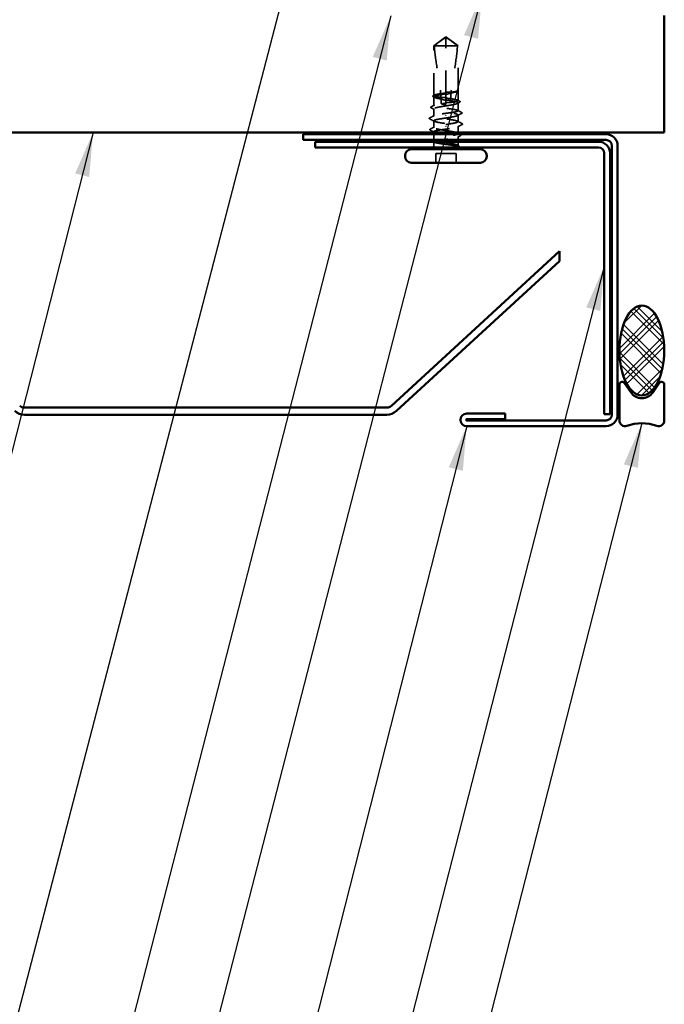
# Model space of a CAD drawing. Units: inches. Extents: x 0.6 to 33.4, y 0.6 to 21.4.
# Drawn here: x 19.5 to 22.4, y 7 to 11.4 of the extents above; entities that cross this region are included whole.
import ezdxf

# ---------------------------------------------------------------- set-up
doc = ezdxf.new("R2010")
doc.units = ezdxf.units.IN
doc.header["$LTSCALE"] = 2
doc.header["$MEASUREMENT"] = 0
doc.linetypes.add('DASHED', pattern=[0.2067, 0.1654, -0.0413])
for name, color, linetype, lineweight in [('Hatch (ANSI)', 7, 'Continuous', 18), ('Hidden (ANSI)', 7, 'DASHED', 35), ('Symbol (ANSI)', 7, 'Continuous', 25), ('Visible (ANSI)', 7, 'Continuous', 50)]:
    doc.layers.add(name, color=color, linetype=linetype, lineweight=lineweight)
doc.styles.add('Note Text (ANSI)', font='tahoma.ttf')
doc.dimstyles.new('Default (ANSI)$7', dxfattribs={"dimscale": 2, "dimtxt": 0.12, "dimasz": 0.098425, "dimexe": 0.125, "dimexo": 0.0625, "dimgap": 0.031496, "dimtad": 0, "dimtih": 1, "dimtoh": 1, "dimrnd": 1e-08, "dimzin": 4, "dimdsep": 46, "dimtxsty": 'Note Text (ANSI)', "dimcen": 0.09, "dimdle": 0.393701, "dimclrd": 256, "dimclre": 256, "dimclrt": 256, "dimadec": 0, "dimazin": 1, "dimtfac": 1, "dimtofl": 0, "dimtmove": 0, "dimatfit": 3, "dimfxl": 1, "dimtolj": 1, "dimtzin": 4, "dimlwd": -1, "dimlwe": -1, "dimarcsym": 0})

msp = doc.modelspace()

# ---------------------------------------------------------------- hatches: boundary and pattern name
at = {"layer": 'Hatch (ANSI)'}
h = msp.add_hatch(dxfattribs=at)
h.set_pattern_fill('CUST29', scale=0.8, angle=90, style=0, pattern_type=2)
h.set_pattern_definition([(135, (0, 0), (-0.07071068, -0.07071068), []), (135, (2e-18, 0.025), (-0.07071068, -0.07071068), []), (135, (3e-18, 0.05), (-0.07071068, -0.07071068), []), (225, (0, 0), (0.07071068, -0.07071068), []), (225, (2e-18, 0.025), (0.07071068, -0.07071068), []), (225, (3e-18, 0.05), (0.07071068, -0.07071068), [])])
edge = h.paths.add_edge_path()
edge.add_ellipse((22.311379, 9.948521), major_axis=(0, -0.2), ratio=0.5, start_angle=0, end_angle=360)

# ---------------------------------------------------------------- linework, layer by layer
at = {"layer": 'Hidden (ANSI)', "ltscale": 0.063448}
for q in [(21.384979, 11.305121), (21.492979, 11.305121)]:
    msp.add_line((21.438979, 11.344321), q, dxfattribs=at)
at = {"layer": 'Hidden (ANSI)', "ltscale": 0.058741}
msp.add_line((21.438979, 11.305121), (21.438979, 11.341418), dxfattribs=at)
at = {"layer": 'Hidden (ANSI)', "ltscale": 0.080681}
msp.add_line((21.438979, 11.305121), (21.384979, 11.305121), dxfattribs=at)
at = {"layer": 'Hidden (ANSI)', "ltscale": 0.21092}
msp.add_line((21.384979, 11.083543), (21.384979, 11.305121), dxfattribs=at)
at = {"layer": 'Hidden (ANSI)', "ltscale": 0.200142}
msp.add_line((21.438979, 11.09486), (21.438979, 11.305121), dxfattribs=at)
at = {"layer": 'Hidden (ANSI)', "ltscale": 0.066312}
msp.add_line((21.490885, 11.305121), (21.438979, 11.305121), dxfattribs=at)
at = {"layer": 'Hidden (ANSI)', "ltscale": 0.014269}
msp.add_line((21.492979, 11.305121), (21.490885, 11.305121), dxfattribs=at)
at = {"layer": 'Hidden (ANSI)', "ltscale": 0.189378}
msp.add_line((21.492979, 11.106163), (21.492979, 11.305121), dxfattribs=at)
at = {"layer": 'Hidden (ANSI)', "ltscale": 0.003215}
msp.add_line((21.438979, 11.09486), (21.438979, 11.091383), dxfattribs=at)
at = {"layer": 'Hidden (ANSI)', "ltscale": 0.039701}
msp.add_line((21.438979, 11.049591), (21.438979, 11.091383), dxfattribs=at)
at = {"layer": 'Hidden (ANSI)', "ltscale": 0.000243073}
msp.add_line((21.490715, 11.102365), (21.490395, 11.102199), dxfattribs=at)
at = {"layer": 'Hidden (ANSI)', "ltscale": 0.041777}
msp.add_line((21.492979, 11.060908), (21.492979, 11.10488), dxfattribs=at)
at = {"layer": 'Hidden (ANSI)', "ltscale": 0.037638}
msp.add_line((21.384979, 11.038273), (21.384979, 11.0779), dxfattribs=at)
at = {"layer": 'Hidden (ANSI)', "ltscale": 0.001109}
msp.add_line((21.438979, 11.049591), (21.438979, 11.048321), dxfattribs=at)
at = {"layer": 'Hidden (ANSI)', "ltscale": 0.005884}
msp.add_line((21.438979, 11.044321), (21.438979, 11.048321), dxfattribs=at)
at = {"layer": 'Hidden (ANSI)', "ltscale": 0.033514}
msp.add_line((21.492979, 11.015639), (21.492979, 11.050935), dxfattribs=at)
at = {"layer": 'Hidden (ANSI)', "ltscale": 0.030421}
msp.add_line((21.384979, 10.991921), (21.384979, 11.023969), dxfattribs=at)
at = {"layer": 'Hidden (ANSI)', "ltscale": 0.028359}
for p, q in [((21.384979, 10.941239), (21.384979, 10.971121)), ((21.492979, 10.967121), (21.492979, 10.997004))]:
    msp.add_line(p, q, dxfattribs=at)
at = {"layer": 'Hidden (ANSI)', "ltscale": 0.001593}
for p, q in [((21.438979, 10.994638), (21.438979, 10.993204)), ((21.438979, 10.943604), (21.438979, 10.945038))]:
    msp.add_line(p, q, dxfattribs=at)
at = {"layer": 'Hidden (ANSI)', "ltscale": 0.002836}
msp.add_line((21.384979, 10.919521), (21.384979, 10.922604), dxfattribs=at)
at = {"layer": 'Hidden (ANSI)', "ltscale": 0.025423}
msp.add_line((21.492979, 10.919521), (21.492979, 10.946321), dxfattribs=at)
at = {"layer": 'Hidden (ANSI)', "ltscale": 0.02296}
msp.add_line((21.384979, 10.887308), (21.384979, 10.911521), dxfattribs=at)
at = {"layer": 'Hidden (ANSI)', "ltscale": 0.014198}
msp.add_line((21.384979, 10.862321), (21.384979, 10.877335), dxfattribs=at)
at = {"layer": 'Hidden (ANSI)', "ltscale": 0.013279}
msp.add_line((21.492979, 10.885921), (21.492979, 10.899969), dxfattribs=at)
at = {"layer": 'Hidden (ANSI)', "ltscale": 0.014757}
msp.add_line((21.492979, 10.862321), (21.492979, 10.877921), dxfattribs=at)
at = {"layer": 'Hidden (ANSI)', "ltscale": 0.039518}
for p, q in [((21.393779, 10.784321), (21.393779, 10.825921)), ((21.484179, 10.784321), (21.484179, 10.825921))]:
    msp.add_line(p, q, dxfattribs=at)
at = {"layer": 'Hidden (ANSI)', "ltscale": 0.085992}
msp.add_line((21.484179, 10.825921), (21.393779, 10.825921), dxfattribs=at)
at = {"layer": 'Hidden (ANSI)', "ltscale": 0.009997}
msp.add_arc((21.366979, 10.862321), 0.018, 326.251011, 0, dxfattribs=at)
at = {"layer": 'Hidden (ANSI)', "ltscale": 0.001843}
msp.add_arc((21.510979, 10.862321), 0.018, 180, 186.494321, dxfattribs=at)
at = {"layer": 'Hidden (ANSI)', "ltscale": 0.003219}
msp.add_arc((21.510979, 10.862321), 0.018, 202.655912, 213.748989, dxfattribs=at)
at = {"layer": 'Hidden (ANSI)', "ltscale": 0.061322}
for points, knots in [([(21.387073, 11.305121), (21.395831, 11.311593), (21.404257, 11.31783), (21.417016, 11.327244), (21.421236, 11.330358), (21.427612, 11.334981), (21.429698, 11.336487), (21.432903, 11.338673), (21.433965, 11.339382), (21.435655, 11.340362), (21.436229, 11.340672), (21.43748, 11.341194), (21.438151, 11.341418), (21.438979, 11.341418)], [1.771349165, 1.771349165, 1.771349165, 1.771349165, 1.893516244, 1.893516244, 1.956633453, 1.956633453, 1.988192057, 1.988192057, 2.003971359, 2.003971359, 2.01186101, 2.01186101, 2.019750661, 2.019750661, 2.019750661, 2.019750661]), ([(21.490885, 11.305121), (21.482126, 11.311594), (21.4737, 11.317831), (21.460941, 11.327245), (21.456721, 11.330359), (21.450346, 11.334982), (21.44826, 11.336487), (21.445055, 11.338674), (21.443993, 11.339382), (21.442303, 11.340362), (21.441729, 11.340672), (21.440478, 11.341194), (21.439807, 11.341418), (21.438979, 11.341418)], [1.771194737, 1.771194737, 1.771194737, 1.771194737, 1.893370814, 1.893370814, 1.956483175, 1.956483175, 1.988039355, 1.988039355, 2.003817445, 2.003817445, 2.01170649, 2.01170649, 2.019595535, 2.019595535, 2.019595535, 2.019595535])]:
    msp.add_open_spline(points, degree=3, knots=knots, dxfattribs=at)
at = {"layer": 'Hidden (ANSI)', "ltscale": 0.22393}
msp.add_open_spline([(21.387073, 11.305121), (21.389698, 11.272284), (21.394541, 11.237974), (21.406756, 11.160298), (21.414957, 11.116868), (21.417684, 11.075146)], degree=3, knots=[3.501645957, 3.501645957, 3.501645957, 3.501645957, 3.813377494, 3.813377494, 4.202869833, 4.202869833, 4.202869833, 4.202869833], dxfattribs=at)
at = {"layer": 'Hidden (ANSI)', "ltscale": 0.201985}
msp.add_open_spline([(21.490885, 11.305121), (21.48826, 11.272284), (21.483418, 11.237974), (21.472437, 11.168148), (21.466059, 11.132653), (21.462298, 11.098077)], degree=3, knots=[3.501645957, 3.501645957, 3.501645957, 3.501645957, 3.813377494, 3.813377494, 4.131996124, 4.131996124, 4.131996124, 4.131996124], dxfattribs=at)
at = {"layer": 'Hidden (ANSI)', "ltscale": 0.14282}
msp.add_open_spline([(21.438979, 11.091383), (21.437274, 11.091112), (21.435567, 11.09084), (21.426776, 11.089437), (21.41989, 11.088316), (21.40732, 11.086052), (21.401758, 11.084931), (21.392722, 11.082668), (21.389337, 11.081547), (21.385224, 11.079283), (21.384536, 11.078162), (21.385976, 11.075899), (21.38809, 11.074778), (21.394863, 11.072514), (21.399454, 11.071393), (21.408973, 11.069446), (21.41339, 11.068637), (21.418102, 11.067824)], degree=3, knots=[0.258193444, 0.258193444, 0.258193444, 0.258193444, 0.27469436, 0.27469436, 0.34336795, 0.34336795, 0.41204154, 0.41204154, 0.48071513, 0.48071513, 0.54938872, 0.54938872, 0.61806231, 0.61806231, 0.6867359, 0.6867359, 0.736206521, 0.736206521, 0.736206521, 0.736206521], dxfattribs=at)
at = {"layer": 'Hidden (ANSI)', "ltscale": 0.141863}
msp.add_open_spline([(21.417684, 11.075146), (21.411307, 11.076072), (21.405515, 11.076989), (21.395633, 11.078862), (21.39168, 11.0798), (21.386311, 11.081693), (21.384946, 11.08263), (21.385014, 11.084523), (21.386445, 11.085461), (21.391939, 11.087354), (21.395949, 11.088291), (21.406033, 11.090185), (21.412009, 11.091122), (21.425055, 11.093002), (21.431985, 11.093927), (21.438979, 11.09486)], degree=3, knots=[1.705756323, 1.705756323, 1.705756323, 1.705756323, 1.772473945, 1.772473945, 1.84064602, 1.84064602, 1.908818095, 1.908818095, 1.97699017, 1.97699017, 2.045162245, 2.045162245, 2.113334319, 2.113334319, 2.18056466, 2.18056466, 2.18056466, 2.18056466], dxfattribs=at)
at = {"layer": 'Hidden (ANSI)', "ltscale": 0.022174}
msp.add_open_spline([(21.438979, 11.097466), (21.439387, 11.097528), (21.439796, 11.097587), (21.441106, 11.097769), (21.442009, 11.097882), (21.445765, 11.098295), (21.448605, 11.098475), (21.455107, 11.098581), (21.458702, 11.098422), (21.462298, 11.098077)], degree=3, knots=[0.0000868575, 0.0000868575, 0.0000868575, 0.0000868575, 0.0040193493, 0.0040193493, 0.0126880325, 0.0126880325, 0.0400105498, 0.0400105498, 0.0746361142, 0.0746361142, 0.0746361142, 0.0746361142], dxfattribs=at)
at = {"layer": 'Hidden (ANSI)', "ltscale": 0.022618}
msp.add_open_spline([(21.461988, 11.095161), (21.45597, 11.093065), (21.44971, 11.091174), (21.442443, 11.08962), (21.441443, 11.08942), (21.440155, 11.089182), (21.43987, 11.08913), (21.439383, 11.089044), (21.439181, 11.089009), (21.438979, 11.088974)], degree=3, knots=[0.0106439864, 0.0106439864, 0.0106439864, 0.0106439864, 0.0707135413, 0.0707135413, 0.0802686153, 0.0802686153, 0.0829843701, 0.0829843701, 0.0849018611, 0.0849018611, 0.0849018611, 0.0849018611], dxfattribs=at)
at = {"layer": 'Hidden (ANSI)', "ltscale": 0.040745}
msp.add_open_spline([(21.461988, 11.095161), (21.460485, 11.080716), (21.459542, 11.066428), (21.459396, 11.052384)], degree=3, dxfattribs=at)
at = {"layer": 'Hidden (ANSI)', "ltscale": 0.05417}
msp.add_open_spline([(21.492768, 11.104106), (21.492139, 11.102974), (21.490114, 11.101854), (21.483503, 11.09959), (21.478983, 11.098469), (21.469986, 11.096609), (21.466114, 11.095886), (21.461988, 11.095161)], degree=3, knots=[0, 0, 0, 0, 0.06867359, 0.06867359, 0.13734718, 0.13734718, 0.181526449, 0.181526449, 0.181526449, 0.181526449], dxfattribs=at)
at = {"layer": 'Hidden (ANSI)', "ltscale": 0.053642}
msp.add_open_spline([(21.462298, 11.098077), (21.467902, 11.098906), (21.473007, 11.09973), (21.481767, 11.101392), (21.48535, 11.102218), (21.490595, 11.103882), (21.492217, 11.104708), (21.492768, 11.10554)], degree=3, knots=[2.258027621, 2.258027621, 2.258027621, 2.258027621, 2.317850544, 2.317850544, 2.37777553, 2.37777553, 2.437700516, 2.437700516, 2.437700516, 2.437700516], dxfattribs=at)
at = {"layer": 'Hidden (ANSI)', "ltscale": 0.021313}
msp.add_open_spline([(21.492727, 11.106799), (21.493182, 11.106254), (21.493424, 11.10554), (21.493157, 11.104401), (21.49289, 11.103992), (21.492085, 11.103168), (21.491477, 11.102762), (21.490715, 11.102365)], degree=3, knots=[0, 0, 0, 0, 0.0275916876, 0.0275916876, 0.0466745912, 0.0466745912, 0.0713047771, 0.0713047771, 0.0713047771, 0.0713047771], dxfattribs=at)
at = {"layer": 'Hidden (ANSI)', "ltscale": 0.033219}
msp.add_open_spline([(21.492768, 11.10554), (21.493258, 11.106279), (21.4928, 11.106805), (21.49221, 11.107235), (21.491983, 11.107343), (21.491771, 11.107401), (21.491679, 11.107425), (21.491592, 11.107411), (21.491571, 11.107404), (21.491552, 11.107385), (21.491548, 11.107378), (21.491544, 11.107367), (21.491543, 11.107364), (21.491542, 11.107357), (21.491542, 11.107355), (21.491542, 11.107349), (21.491542, 11.107346), (21.491542, 11.107341), (21.491542, 11.107338), (21.491543, 11.10733), (21.491544, 11.107325), (21.491547, 11.107312), (21.49155, 11.107302), (21.491564, 11.107266), (21.49158, 11.107238), (21.491671, 11.107094), (21.491825, 11.106927), (21.4925, 11.106176), (21.493388, 11.105222), (21.492768, 11.104106)], degree=3, knots=[0, 0, 0, 0, 0.053244777, 0.053244777, 0.082548328, 0.082548328, 0.088507497, 0.088507497, 0.090334286, 0.090334286, 0.091006282, 0.091006282, 0.09122351, 0.09122351, 0.091361193, 0.091361193, 0.091481917, 0.091481917, 0.091626087, 0.091626087, 0.091877733, 0.091877733, 0.092488207, 0.092488207, 0.094638156, 0.094638156, 0.106239995, 0.106239995, 0.140409948, 0.140409948, 0.140409948, 0.140409948], dxfattribs=at)
at = {"layer": 'Hidden (ANSI)', "ltscale": 0.030139}
for points in [[(21.382734, 11.077736), (21.381757, 11.078241), (21.381034, 11.078754), (21.380187, 11.080095), (21.380194, 11.080996), (21.381058, 11.082341), (21.381803, 11.082863), (21.382818, 11.083381)], [(21.495224, 10.860507), (21.496202, 10.860002), (21.496925, 10.859488), (21.497771, 10.858148), (21.497764, 10.857246), (21.4969, 10.855902), (21.496155, 10.855379), (21.495141, 10.854861)]]:
    msp.add_open_spline(points, degree=3, knots=[0, 0, 0, 0, 0.033689733, 0.033689733, 0.06638175, 0.06638175, 0.100652677, 0.100652677, 0.100652677, 0.100652677], dxfattribs=at)
at = {"layer": 'Hidden (ANSI)', "ltscale": 0.005081}
for points in [[(21.387563, 11.075234), (21.385955, 11.07607), (21.384345, 11.076904), (21.382734, 11.077736)], [(21.490395, 10.863009), (21.492003, 10.862172), (21.493613, 10.861338), (21.495224, 10.860507)]]:
    msp.add_open_spline(points, degree=3, dxfattribs=at)
at = {"layer": 'Hidden (ANSI)', "ltscale": 0.004202}
msp.add_open_spline([(21.382818, 11.083381), (21.384159, 11.084066), (21.385499, 11.084752), (21.386839, 11.085439)], degree=3, dxfattribs=at)
at = {"layer": 'Hidden (ANSI)', "ltscale": 0.490672}
msp.add_open_spline([(21.438979, 11.064417), (21.440915, 11.06411), (21.442853, 11.063801), (21.451864, 11.062361), (21.458723, 11.06124), (21.471206, 11.058976), (21.476709, 11.057855), (21.485602, 11.055592), (21.488905, 11.054471), (21.492843, 11.052207), (21.493439, 11.051087), (21.491817, 11.048823), (21.489614, 11.047702), (21.482681, 11.045438), (21.478019, 11.044318), (21.466839, 11.042054), (21.460431, 11.040933), (21.446721, 11.03867), (21.439552, 11.037549), (21.425414, 11.035285), (21.418584, 11.034164), (21.40619, 11.031901), (21.400747, 11.03078), (21.391998, 11.028516), (21.388777, 11.027395), (21.385016, 11.025132), (21.384512, 11.024011), (21.386316, 11.021747), (21.388606, 11.020626), (21.395699, 11.018363), (21.400432, 11.017242), (21.411724, 11.014978), (21.418173, 11.013857), (21.431932, 11.011594), (21.439107, 11.010473), (21.453222, 11.008209), (21.460022, 11.007088), (21.472325, 11.004825), (21.477707, 11.003704), (21.486311, 11.00144), (21.489449, 11.000319), (21.493033, 10.998056), (21.493445, 10.996935), (21.491459, 10.994671), (21.489081, 10.993551), (21.481831, 10.991287), (21.477029, 10.990166), (21.466688, 10.988113), (21.461522, 10.987199), (21.450528, 10.985357), (21.444772, 10.984442), (21.438979, 10.983521)], degree=3, knots=[0.80534074, 0.80534074, 0.80534074, 0.80534074, 0.82408308, 0.82408308, 0.89275667, 0.89275667, 0.96143026, 0.96143026, 1.03010385, 1.03010385, 1.09877744, 1.09877744, 1.16745103, 1.16745103, 1.23612462, 1.23612462, 1.30479821, 1.30479821, 1.3734718, 1.3734718, 1.44214539, 1.44214539, 1.51081898, 1.51081898, 1.57949257, 1.57949257, 1.64816616, 1.64816616, 1.71683975, 1.71683975, 1.78551334, 1.78551334, 1.85418693, 1.85418693, 1.92286052, 1.92286052, 1.99153411, 1.99153411, 2.0602077, 2.0602077, 2.12888129, 2.12888129, 2.19755488, 2.19755488, 2.26622847, 2.26622847, 2.33490206, 2.33490206, 2.39077358, 2.39077358, 2.4466451, 2.4466451, 2.4466451, 2.4466451], dxfattribs=at)
at = {"layer": 'Hidden (ANSI)', "ltscale": 0.325888}
msp.add_open_spline([(21.438979, 11.004321), (21.446074, 11.005268), (21.453099, 11.006205), (21.466206, 11.008098), (21.472161, 11.009036), (21.482191, 11.010929), (21.486168, 11.011866), (21.491591, 11.013759), (21.492984, 11.014697), (21.492974, 11.01659), (21.491572, 11.017527), (21.486131, 11.019421), (21.482146, 11.020358), (21.472102, 11.022251), (21.466142, 11.023189), (21.453027, 11.025082), (21.446, 11.026019), (21.431811, 11.027912), (21.424788, 11.02885), (21.411688, 11.030743), (21.405738, 11.03168), (21.395723, 11.033573), (21.391754, 11.034511), (21.386349, 11.036404), (21.384965, 11.037341), (21.384994, 11.039234), (21.386406, 11.040172), (21.391865, 11.042065), (21.395858, 11.043003), (21.405915, 11.044896), (21.41188, 11.045833), (21.424958, 11.04772), (21.431935, 11.048651), (21.438979, 11.049591)], degree=3, knots=[0, 0, 0, 0, 0.06817207, 0.06817207, 0.13634415, 0.13634415, 0.20451622, 0.20451622, 0.2726883, 0.2726883, 0.34086037, 0.34086037, 0.40903245, 0.40903245, 0.47720452, 0.47720452, 0.5453766, 0.5453766, 0.61354867, 0.61354867, 0.68172075, 0.68172075, 0.74989282, 0.74989282, 0.8180649, 0.8180649, 0.88623697, 0.88623697, 0.95440905, 0.95440905, 1.02258112, 1.02258112, 1.09028236, 1.09028236, 1.09028236, 1.09028236], dxfattribs=at)
at = {"layer": 'Hidden (ANSI)', "ltscale": 0.020235}
msp.add_open_spline([(21.438979, 11.074382), (21.438451, 11.074459), (21.437922, 11.074533), (21.436263, 11.07475), (21.435132, 11.074879), (21.431426, 11.075233), (21.428863, 11.075374), (21.423393, 11.075449), (21.420531, 11.075356), (21.417684, 11.075146)], degree=3, knots=[0.0000867972, 0.0000867972, 0.0000867972, 0.0000867972, 0.0051731147, 0.0051731147, 0.0160272506, 0.0160272506, 0.0406277883, 0.0406277883, 0.0681358535, 0.0681358535, 0.0681358535, 0.0681358535], dxfattribs=at)
at = {"layer": 'Hidden (ANSI)', "ltscale": 0.020467}
msp.add_open_spline([(21.418102, 11.067824), (21.423504, 11.066013), (21.428586, 11.064557), (21.434764, 11.063184), (21.436, 11.06293), (21.43782, 11.062588), (21.438399, 11.062484), (21.438979, 11.062385)], degree=3, knots=[0.0431744556, 0.0431744556, 0.0431744556, 0.0431744556, 0.1039703573, 0.1039703573, 0.119122684, 0.119122684, 0.1261871244, 0.1261871244, 0.1261871244, 0.1261871244], dxfattribs=at)
at = {"layer": 'Hidden (ANSI)', "ltscale": 0.018483}
msp.add_open_spline([(21.418102, 11.067824), (21.418421, 11.061275), (21.418583, 11.054771), (21.418583, 11.048321)], degree=3, dxfattribs=at)
at = {"layer": 'Hidden (ANSI)', "ltscale": 0.021172}
msp.add_open_spline([(21.418583, 11.048321), (21.418583, 11.048102), (21.418627, 11.047893), (21.418781, 11.047498), (21.418892, 11.047313), (21.419291, 11.046798), (21.41965, 11.046511), (21.422578, 11.04465), (21.425726, 11.044577), (21.432321, 11.044283), (21.435777, 11.044321), (21.438979, 11.044321)], degree=3, knots=[-0.0693339876, -0.0693339876, -0.0693339876, -0.0693339876, -0.0672504929, -0.0672504929, -0.0651669983, -0.0651669983, -0.061000009, -0.061000009, -0.0305000045, -0.0305000045, 0, 0, 0, 0], dxfattribs=at)
at = {"layer": 'Hidden (ANSI)', "ltscale": 0.142777}
msp.add_open_spline([(21.459396, 11.052384), (21.459527, 11.052403), (21.459658, 11.052422), (21.466335, 11.053387), (21.472279, 11.054325), (21.482281, 11.056218), (21.486242, 11.057155), (21.491629, 11.059048), (21.493003, 11.059986), (21.492955, 11.061879), (21.491533, 11.062816), (21.486056, 11.064709), (21.482055, 11.065647), (21.471985, 11.06754), (21.466014, 11.068478), (21.452952, 11.070361), (21.445999, 11.071289), (21.438979, 11.072225)], degree=3, knots=[1.1575669, 1.1575669, 1.1575669, 1.1575669, 1.158925272, 1.158925272, 1.227097347, 1.227097347, 1.295269422, 1.295269422, 1.363441496, 1.363441496, 1.431613571, 1.431613571, 1.499785646, 1.499785646, 1.567957721, 1.567957721, 1.635423518, 1.635423518, 1.635423518, 1.635423518], dxfattribs=at)
at = {"layer": 'Hidden (ANSI)', "ltscale": 0.019395}
msp.add_open_spline([(21.438979, 11.051574), (21.439664, 11.051673), (21.440349, 11.051765), (21.44256, 11.052038), (21.444085, 11.052192), (21.449497, 11.052606), (21.45334, 11.052666), (21.45795, 11.052469), (21.458674, 11.05243), (21.459396, 11.052384)], degree=3, knots=[0.0000867626, 0.0000867626, 0.0000867626, 0.0000867626, 0.0066726348, 0.0066726348, 0.0213074603, 0.0213074603, 0.0583651827, 0.0583651827, 0.0652784694, 0.0652784694, 0.0652784694, 0.0652784694], dxfattribs=at)
at = {"layer": 'Hidden (ANSI)', "ltscale": 0.009896}
msp.add_open_spline([(21.499718, 11.053085), (21.496607, 11.051487), (21.493498, 11.049882), (21.490395, 11.048269)], degree=3, dxfattribs=at)
at = {"layer": 'Hidden (ANSI)', "ltscale": 0.009022}
msp.add_open_spline([(21.49112, 11.062804), (21.49396, 11.061347), (21.496804, 11.059896), (21.49965, 11.058449)], degree=3, dxfattribs=at)
at = {"layer": 'Hidden (ANSI)', "ltscale": 0.030174}
msp.add_open_spline([(21.49965, 11.058449), (21.500644, 11.057944), (21.50137, 11.057435), (21.502526, 11.055464), (21.501487, 11.053993), (21.499718, 11.053085)], degree=3, knots=[0, 0, 0, 0, 0.035773864, 0.035773864, 0.100503775, 0.100503775, 0.100503775, 0.100503775], dxfattribs=at)
at = {"layer": 'Hidden (ANSI)', "ltscale": 0.030213}
for points, knots in [([(21.373759, 11.028416), (21.372752, 11.028931), (21.372018, 11.029453), (21.371139, 11.031482), (21.3722, 11.032715), (21.373815, 11.033534)], [0, 0, 0, 0, 0.03902852, 0.03902852, 0.10070919, 0.10070919, 0.10070919, 0.10070919]), ([(21.5042, 10.909827), (21.505207, 10.909312), (21.50594, 10.908789), (21.50682, 10.906761), (21.505759, 10.905528), (21.504143, 10.904709)], [0, 0, 0, 0, 0.03902852, 0.03902852, 0.100709189, 0.100709189, 0.100709189, 0.100709189])]:
    msp.add_open_spline(points, degree=3, knots=knots, dxfattribs=at)
at = {"layer": 'Hidden (ANSI)', "ltscale": 0.014692}
msp.add_open_spline([(21.387563, 11.021303), (21.382971, 11.023691), (21.378368, 11.026059), (21.373759, 11.028416)], degree=3, dxfattribs=at)
at = {"layer": 'Hidden (ANSI)', "ltscale": 0.013821}
for points in [[(21.373815, 11.033534), (21.378161, 11.035736), (21.382504, 11.037946), (21.386839, 11.04017)], [(21.504143, 10.904709), (21.499797, 10.902506), (21.495455, 10.900296), (21.49112, 10.898073)]]:
    msp.add_open_spline(points, degree=3, dxfattribs=at)
at = {"layer": 'Hidden (ANSI)', "ltscale": 0.325545}
for points, knots in [([(21.438979, 10.954721), (21.461005, 10.957941), (21.482265, 10.961161), (21.489758, 10.964381), (21.497252, 10.967601), (21.490456, 10.970821), (21.473528, 10.974041), (21.4566, 10.977261), (21.430717, 10.980481), (21.411707, 10.983701), (21.392696, 10.986921), (21.381881, 10.990141), (21.385874, 10.99336), (21.389868, 10.99658), (21.408392, 10.9998), (21.43012, 11.00302), (21.433046, 11.003454), (21.436013, 11.003888), (21.438979, 11.004321)], [0, 0, 0, 0, 1.22367682, 1.22367682, 1.22367682, 2.44735363, 2.44735363, 2.44735363, 3.67103045, 3.67103045, 3.67103045, 4.89470726, 4.89470726, 4.89470726, 6.11838408, 6.11838408, 6.11838408, 6.28318531, 6.28318531, 6.28318531, 6.28318531]), ([(21.438979, 10.983521), (21.416953, 10.980301), (21.395693, 10.977081), (21.3882, 10.973861), (21.380707, 10.970641), (21.387502, 10.967422), (21.40443, 10.964202), (21.421358, 10.960982), (21.447241, 10.957762), (21.466252, 10.954542), (21.485262, 10.951322), (21.496078, 10.948102), (21.492084, 10.944882), (21.488091, 10.941662), (21.469566, 10.938442), (21.447838, 10.935222), (21.444912, 10.934789), (21.441946, 10.934355), (21.438979, 10.933921)], [-6.28318531, -6.28318531, -6.28318531, -6.28318531, -5.05950849, -5.05950849, -5.05950849, -3.83583168, -3.83583168, -3.83583168, -2.61215486, -2.61215486, -2.61215486, -1.38847804, -1.38847804, -1.38847804, -0.16480123, -0.16480123, -0.16480123, 0, 0, 0, 0])]:
    msp.add_open_spline(points, degree=3, knots=knots, dxfattribs=at)
at = {"layer": 'Hidden (ANSI)', "ltscale": 0.019472}
for points in [[(21.50867, 11.003732), (21.502567, 11.000622), (21.496471, 10.997498), (21.490395, 10.994338)], [(21.369288, 10.934511), (21.375392, 10.93762), (21.381488, 10.940745), (21.387563, 10.943905)]]:
    msp.add_open_spline(points, degree=3, dxfattribs=at)
at = {"layer": 'Hidden (ANSI)', "ltscale": 0.018603}
for points in [[(21.49112, 11.017535), (21.496944, 11.014548), (21.502781, 11.011585), (21.508623, 11.008632)], [(21.386839, 10.920708), (21.381015, 10.923694), (21.375178, 10.926658), (21.369336, 10.929611)]]:
    msp.add_open_spline(points, degree=3, dxfattribs=at)
at = {"layer": 'Hidden (ANSI)', "ltscale": 0.030241}
for points in [[(21.508623, 11.008632), (21.509644, 11.008116), (21.510387, 11.007595), (21.511139, 11.005589), (21.510128, 11.004474), (21.50867, 11.003732)], [(21.369336, 10.929611), (21.368314, 10.930127), (21.367572, 10.930648), (21.36682, 10.932654), (21.367831, 10.933768), (21.369288, 10.934511)]]:
    msp.add_open_spline(points, degree=3, knots=[0, 0, 0, 0, 0.041239458, 0.041239458, 0.100850362, 0.100850362, 0.100850362, 0.100850362], dxfattribs=at)
at = {"layer": 'Hidden (ANSI)', "ltscale": 0.030268}
for points in [[(21.367093, 10.979119), (21.366065, 10.979641), (21.36531, 10.980174), (21.364699, 10.982209), (21.3657, 10.983217), (21.367093, 10.983923)], [(21.510865, 10.959123), (21.511894, 10.958602), (21.512648, 10.958069), (21.513259, 10.956033), (21.512258, 10.955025), (21.510865, 10.954319)]]:
    msp.add_open_spline(points, degree=3, knots=[0, 0, 0, 0, 0.042878708, 0.042878708, 0.100963035, 0.100963035, 0.100963035, 0.100963035], dxfattribs=at)
at = {"layer": 'Hidden (ANSI)', "ltscale": 0.021392}
for points in [[(21.367093, 10.983923), (21.373803, 10.987323), (21.380506, 10.990737), (21.387189, 10.994187)], [(21.387189, 10.968855), (21.380506, 10.972305), (21.373803, 10.97572), (21.367093, 10.979119)], [(21.490769, 10.969387), (21.497452, 10.965937), (21.504155, 10.962523), (21.510865, 10.959123)], [(21.510865, 10.954319), (21.504155, 10.95092), (21.497452, 10.947505), (21.490769, 10.944055)]]:
    msp.add_open_spline(points, degree=3, dxfattribs=at)
at = {"layer": 'Hidden (ANSI)', "ltscale": 0.245286}
msp.add_open_spline([(21.492979, 10.914273), (21.492979, 10.915006), (21.492389, 10.915737), (21.489411, 10.917605), (21.486262, 10.918725), (21.477637, 10.920989), (21.472246, 10.92211), (21.45993, 10.924373), (21.453125, 10.925494), (21.439007, 10.927758), (21.431833, 10.928879), (21.418081, 10.931142), (21.411638, 10.932263), (21.400361, 10.934527), (21.395638, 10.935648), (21.388569, 10.937911), (21.386291, 10.939032), (21.384513, 10.941296), (21.38503, 10.942417), (21.388816, 10.94468), (21.392048, 10.945801), (21.400818, 10.948065), (21.40627, 10.949186), (21.416502, 10.951052), (21.420805, 10.951784), (21.429751, 10.953254), (21.434355, 10.953986), (21.438979, 10.954721)], degree=3, knots=[1.054132497, 1.054132497, 1.054132497, 1.054132497, 1.098777441, 1.098777441, 1.167451031, 1.167451031, 1.236124621, 1.236124621, 1.304798211, 1.304798211, 1.373471801, 1.373471801, 1.442145391, 1.442145391, 1.510818981, 1.510818981, 1.579492571, 1.579492571, 1.648166161, 1.648166161, 1.716839751, 1.716839751, 1.785513341, 1.785513341, 1.830108883, 1.830108883, 1.874704425, 1.874704425, 1.874704425, 1.874704425], dxfattribs=at)
at = {"layer": 'Hidden (ANSI)', "ltscale": 0.345552}
msp.add_open_spline([(21.438979, 10.933921), (21.431885, 10.932975), (21.42486, 10.932037), (21.411752, 10.930144), (21.405797, 10.929207), (21.395768, 10.927314), (21.391791, 10.926376), (21.386368, 10.924483), (21.384974, 10.923546), (21.384984, 10.921652), (21.386387, 10.920715), (21.391828, 10.918822), (21.395813, 10.917884), (21.405856, 10.915991), (21.411816, 10.915054), (21.424931, 10.913161), (21.431958, 10.912223), (21.446147, 10.91033), (21.45317, 10.909393), (21.466271, 10.9075), (21.47222, 10.906562), (21.482236, 10.904669), (21.486205, 10.903732), (21.49161, 10.901839), (21.492994, 10.900901), (21.492965, 10.899008), (21.491552, 10.898071), (21.486094, 10.896177), (21.4821, 10.89524), (21.472044, 10.893347), (21.466078, 10.892409), (21.452956, 10.890516), (21.445927, 10.889579), (21.432037, 10.887726), (21.425308, 10.886827), (21.418999, 10.885921)], degree=3, knots=[0, 0, 0, 0, 0.06817207, 0.06817207, 0.13634415, 0.13634415, 0.20451622, 0.20451622, 0.2726883, 0.2726883, 0.34086037, 0.34086037, 0.40903245, 0.40903245, 0.47720452, 0.47720452, 0.5453766, 0.5453766, 0.61354867, 0.61354867, 0.68172075, 0.68172075, 0.74989282, 0.74989282, 0.8180649, 0.8180649, 0.88623697, 0.88623697, 0.95440905, 0.95440905, 1.02258112, 1.02258112, 1.0907532, 1.0907532, 1.15605552, 1.15605552, 1.15605552, 1.15605552], dxfattribs=at)
at = {"layer": 'Hidden (ANSI)', "ltscale": 0.002673}
msp.add_open_spline([(21.490395, 10.916939), (21.491256, 10.916492), (21.492117, 10.916045), (21.492979, 10.915598)], degree=3, dxfattribs=at)
at = {"layer": 'Hidden (ANSI)', "ltscale": 0.008305}
msp.add_open_spline([(21.379725, 10.885921), (21.382341, 10.887267), (21.384954, 10.888617), (21.387563, 10.889974)], degree=3, dxfattribs=at)
at = {"layer": 'Hidden (ANSI)', "ltscale": 0.005094}
msp.add_open_spline([(21.386839, 10.875438), (21.385221, 10.876268), (21.383603, 10.877095), (21.381984, 10.877921)], degree=3, dxfattribs=at)
at = {"layer": 'Hidden (ANSI)', "ltscale": 0.298382}
msp.add_open_spline([(21.491551, 10.862321), (21.489924, 10.863453), (21.486942, 10.864574), (21.478611, 10.866837), (21.473345, 10.867958), (21.461216, 10.870222), (21.454473, 10.871343), (21.440409, 10.873606), (21.433224, 10.874727), (21.419381, 10.876991), (21.412858, 10.878112), (21.401362, 10.880375), (21.396501, 10.881496), (21.389116, 10.88376), (21.386664, 10.884881), (21.384522, 10.887144), (21.384855, 10.888265), (21.388287, 10.890529), (21.391353, 10.89165), (21.399831, 10.893913), (21.40516, 10.895034), (21.417384, 10.897298), (21.424158, 10.898419), (21.43825, 10.900682), (21.44543, 10.901803), (21.459229, 10.904067), (21.465713, 10.905188), (21.4771, 10.907451), (21.481892, 10.908572), (21.487447, 10.910312), (21.489028, 10.910916), (21.490227, 10.911521)], degree=3, knots=[0, 0, 0, 0, 0.06867359, 0.06867359, 0.13734718, 0.13734718, 0.20602077, 0.20602077, 0.27469436, 0.27469436, 0.34336795, 0.34336795, 0.41204154, 0.41204154, 0.48071513, 0.48071513, 0.54938872, 0.54938872, 0.61806231, 0.61806231, 0.6867359, 0.6867359, 0.75540949, 0.75540949, 0.82408308, 0.82408308, 0.892756671, 0.892756671, 0.961430261, 0.961430261, 0.998311436, 0.998311436, 0.998311436, 0.998311436], dxfattribs=at)
at = {"layer": 'Hidden (ANSI)', "ltscale": 0.112237}
msp.add_open_spline([(21.385158, 10.877921), (21.385034, 10.877718), (21.384974, 10.877514), (21.385004, 10.876364), (21.386426, 10.875426), (21.391902, 10.873533), (21.395903, 10.872595), (21.405974, 10.870702), (21.411945, 10.869765), (21.425075, 10.867872), (21.432105, 10.866934), (21.443786, 10.865376), (21.448351, 10.864766), (21.457219, 10.863543), (21.461486, 10.862933), (21.465482, 10.862321)], degree=3, knots=[1.348742896, 1.348742896, 1.348742896, 1.348742896, 1.363441496, 1.363441496, 1.431613571, 1.431613571, 1.499785646, 1.499785646, 1.567957721, 1.567957721, 1.636129796, 1.636129796, 1.680201881, 1.680201881, 1.724273966, 1.724273966, 1.724273966, 1.724273966], dxfattribs=at)
at = {"layer": 'Hidden (ANSI)', "ltscale": 0.003441}
msp.add_open_spline([(21.500891, 10.911521), (21.501993, 10.910956), (21.503096, 10.910391), (21.5042, 10.909827)], degree=3, dxfattribs=at)
at = {"layer": 'Hidden (ANSI)', "ltscale": 0.084197}
msp.add_open_spline([(21.465482, 10.862321), (21.47214, 10.861302), (21.477975, 10.860335), (21.486693, 10.858579), (21.489788, 10.857797), (21.493844, 10.856257), (21.494707, 10.855512), (21.494073, 10.85424), (21.493094, 10.85371), (21.490489, 10.852898), (21.489316, 10.852607), (21.487937, 10.852321)], degree=3, knots=[0, 0, 0, 0, 0.073437983, 0.073437983, 0.137291237, 0.137291237, 0.202952553, 0.202952553, 0.252945191, 0.252945191, 0.281820134, 0.281820134, 0.281820134, 0.281820134], dxfattribs=at)
at = {"layer": 'Hidden (ANSI)', "ltscale": 0.052641}
msp.add_open_spline([(21.480338, 10.852321), (21.483949, 10.853718), (21.488449, 10.85546), (21.492458, 10.858317), (21.493166, 10.859277), (21.493052, 10.860935), (21.492536, 10.861636), (21.491551, 10.862321)], degree=3, knots=[0.002890237, 0.002890237, 0.002890237, 0.002890237, 0.062011797, 0.062011797, 0.094442965, 0.094442965, 0.119648935, 0.119648935, 0.119648935, 0.119648935], dxfattribs=at)
at = {"layer": 'Hidden (ANSI)', "ltscale": 0.0019}
msp.add_open_spline([(21.495141, 10.854861), (21.494517, 10.854543), (21.493894, 10.854224), (21.493271, 10.853905)], degree=3, dxfattribs=at)
at = {"layer": 'Visible (ANSI)', "color": 96, "true_color": 0x008000}
for p, q in [((22.411379, 11.440264), (22.411379, 10.956284)), ((22.411379, 10.919521), (10.666925, 10.919521)), ((22.411379, 10.919521), (22.411379, 10.956284))]:
    msp.add_line(p, q, dxfattribs=at)
at = {"layer": 'Visible (ANSI)'}
for p, q in [((21.384979, 10.911521), (21.384979, 10.919521)), ((21.492979, 10.914273), (21.492979, 10.919521)), ((21.492979, 10.877921), (21.492979, 10.885921)), ((21.592979, 10.844321), (21.284979, 10.844321)), ((21.256979, 10.812321), (21.256979, 10.816321)), ((21.592979, 10.784321), (21.284979, 10.784321)), ((21.620979, 10.812321), (21.620979, 10.816321))]:
    msp.add_line(p, q, dxfattribs=at)
at = {"layer": 'Visible (ANSI)', "color": 1, "true_color": 0xff0000}
for p, q in [((22.152179, 10.911521), (20.803379, 10.911521)), ((20.803379, 10.885921), (20.803379, 10.911521)), ((20.803379, 10.885921), (22.152179, 10.885921)), ((22.118579, 10.877921), (20.856979, 10.877921)), ((20.856979, 10.877921), (20.856979, 10.852321)), ((20.856979, 10.852321), (22.118579, 10.852321)), ((22.177779, 10.860321), (22.177779, 9.662721)), ((22.203379, 9.662721), (22.203379, 10.860321)), ((22.144179, 10.826721), (22.144179, 9.665121)), ((22.169779, 9.665121), (22.169779, 10.826721)), ((21.703379, 9.667841), (21.531539, 9.667841)), ((21.703379, 9.642241), (21.703379, 9.667841)), ((22.169779, 9.665121), (22.144179, 9.665121)), ((21.531539, 9.642241), (21.703379, 9.642241)), ((22.152179, 9.637121), (21.531539, 9.637121)), ((21.531539, 9.611521), (22.152179, 9.611521))]:
    msp.add_line(p, q, dxfattribs=at)
at = {"layer": 'Visible (ANSI)', "color": 5, "true_color": 0x0000ff}
for p, q in [((21.197124, 9.702771), (21.944179, 10.390062)), ((21.944179, 10.34658), (21.944179, 10.390062)), ((21.21879, 9.679222), (21.944179, 10.34658)), ((19.5629, 9.694321), (21.175458, 9.694321)), ((19.5629, 9.662321), (21.175458, 9.662321))]:
    msp.add_line(p, q, dxfattribs=at)
at = {"layer": 'Visible (ANSI)', "color": 56, "true_color": 0x808000}
for p, q in [((22.211379, 9.796521), (22.211379, 9.636521)), ((22.261665, 9.762928), (22.234236, 9.80352)), ((22.388522, 9.80352), (22.361093, 9.762928)), ((22.411379, 9.636521), (22.411379, 9.796521))]:
    msp.add_line(p, q, dxfattribs=at)
at = {"layer": 'Visible (ANSI)', "color": 1, "true_color": 0xff0000}
for centre, radius, start, end in [((22.118579, 10.826721), 0.0512, 0, 90), ((22.152179, 10.860321), 0.0512, 0, 90), ((22.152179, 10.860321), 0.0256, 0, 90), ((22.118579, 10.826721), 0.0256, 0, 90), ((21.531539, 9.639681), 0.02816, 90, 270), ((22.152179, 9.662721), 0.0256, 270, 0), ((22.152179, 9.662721), 0.0512, 270, 0), ((21.531539, 9.639681), 0.00256, 90, 270)]:
    msp.add_arc(centre, radius, start, end, dxfattribs=at)
at = {"layer": 'Visible (ANSI)'}
for centre, radius, start, end in [((21.284979, 10.816321), 0.028, 90, 180), ((21.366979, 10.862321), 0.018, 270, 326.251011), ((21.510979, 10.862321), 0.018, 213.748989, 270), ((21.592979, 10.816321), 0.028, 0, 90), ((21.284979, 10.812321), 0.028, 180, 270), ((21.592979, 10.812321), 0.028, 270, 0)]:
    msp.add_arc(centre, radius, start, end, dxfattribs=at)
at = {"layer": 'Visible (ANSI)', "color": 56, "true_color": 0x808000}
for centre, radius, start, end in [((22.223879, 9.796521), 0.0125, 34.047732, 180), ((22.398879, 9.796521), 0.0125, 0, 145.952268), ((22.311379, 9.796521), 0.06, 214.047732, 325.952268), ((22.236379, 9.636521), 0.025, 180, 289.471221), ((22.311379, 9.424389), 0.2, 70.528779, 109.471221), ((22.386379, 9.636521), 0.025, 250.528779, 0)]:
    msp.add_arc(centre, radius, start, end, dxfattribs=at)
at = {"layer": 'Visible (ANSI)', "color": 5, "true_color": 0x0000ff}
for centre, radius, start, end in [((19.5629, 9.726321), 0.032, 227.385944, 270), ((21.175458, 9.726321), 0.032, 270, 312.614056), ((19.5629, 9.726321), 0.064, 227.385944, 270), ((21.175458, 9.726321), 0.064, 270, 312.614056)]:
    msp.add_arc(centre, radius, start, end, dxfattribs=at)
at = {"layer": 'Visible (ANSI)', "color": 7}
msp.add_ellipse((22.311379, 9.948521), major_axis=(0, 0.2), ratio=0.5, dxfattribs=at)
at = {"layer": 'Visible (ANSI)'}
for points in [[(21.492979, 10.915598), (21.495613, 10.914234), (21.498251, 10.912875), (21.500891, 10.911521)], [(21.37824, 10.885158), (21.378735, 10.885412), (21.37923, 10.885667), (21.379725, 10.885921)], [(21.381984, 10.877921), (21.380759, 10.878546), (21.379534, 10.87917), (21.378308, 10.879793)], [(21.479815, 10.852119), (21.479987, 10.852185), (21.480161, 10.852253), (21.480338, 10.852321)], [(21.487937, 10.852321), (21.487139, 10.852156), (21.486272, 10.851993), (21.485337, 10.851831)]]:
    msp.add_open_spline(points, degree=3, dxfattribs=at)
for points, knots in [([(21.378308, 10.879793), (21.377314, 10.880299), (21.376588, 10.880808), (21.375432, 10.882779), (21.376472, 10.88425), (21.37824, 10.885158)], [0, 0, 0, 0, 0.035773864, 0.035773864, 0.100503775, 0.100503775, 0.100503775, 0.100503775]), ([(21.418999, 10.885921), (21.418722, 10.885881), (21.418446, 10.885842), (21.411624, 10.884855), (21.40568, 10.883918), (21.395678, 10.882025), (21.391717, 10.881087), (21.38691, 10.879398), (21.385609, 10.878661), (21.385158, 10.877921)], [1.156055521, 1.156055521, 1.156055521, 1.156055521, 1.158925272, 1.158925272, 1.227097347, 1.227097347, 1.295269422, 1.295269422, 1.348742896, 1.348742896, 1.348742896, 1.348742896]), ([(21.490227, 10.911521), (21.491261, 10.912043), (21.492012, 10.912564), (21.492808, 10.913484), (21.492979, 10.913879), (21.492979, 10.914273)], [0.9983114355, 0.9983114355, 0.9983114355, 0.9983114355, 1.0301038506, 1.0301038506, 1.0541324968, 1.0541324968, 1.0541324968, 1.0541324968]), ([(21.485337, 10.851831), (21.48457, 10.851698), (21.483723, 10.851595), (21.481956, 10.851469), (21.481162, 10.851454), (21.480244, 10.851495), (21.479978, 10.85152), (21.479662, 10.851576), (21.479522, 10.851606), (21.479407, 10.851663), (21.479386, 10.851675), (21.479357, 10.851697), (21.479346, 10.851706), (21.479331, 10.851724), (21.479325, 10.851732), (21.479317, 10.851749), (21.479315, 10.851758), (21.479312, 10.851777), (21.479313, 10.851788), (21.47932, 10.851819), (21.479331, 10.851838), (21.47938, 10.851899), (21.479443, 10.851942), (21.479598, 10.85203), (21.479713, 10.852079), (21.479815, 10.852119)], [0, 0, 0, 0, 0.0137437644, 0.0137437644, 0.0271917623, 0.0271917623, 0.0339377152, 0.0339377152, 0.0375735925, 0.0375735925, 0.0383017924, 0.0383017924, 0.0387279604, 0.0387279604, 0.0390514456, 0.0390514456, 0.0393818158, 0.0393818158, 0.0398693738, 0.0398693738, 0.0409054776, 0.0409054776, 0.0440560416, 0.0440560416, 0.0488306084, 0.0488306084, 0.0488306084, 0.0488306084])]:
    msp.add_open_spline(points, degree=3, knots=knots, dxfattribs=at)

# ---------------------------------------------------------------- leaders
at = {"layer": 'Symbol (ANSI)', "annotation_type": 0, "has_hookline": 1, "hookline_direction": 1}
for points, text_width in [([(21.437565, 14.306241), (19.241431, 5.87507), (19.044581, 5.87507)], 2.229953), ([(21.600072, 11.534881), (19.98987, 5.290435), (19.793019, 5.290435)], 2.216897), ([(21.193379, 11.438081), (19.694352, 5.608546), (19.497502, 5.608546)], 4.749228), ([(19.867978, 10.919521), (18.665406, 6.196372), (18.468556, 6.196372)], 2.581652), ([(22.144179, 10.323123), (20.711949, 4.742877), (20.515099, 4.742877)], 1.560564), ([(22.311379, 9.624389), (20.996044, 4.480401), (20.799193, 4.480401)], 3.442364), ([(21.531539, 9.611521), (20.373497, 5.054559), (20.176647, 5.054559)], 1.38955)]:
    msp.add_leader(points, dimstyle='Default (ANSI)$7', override={"dimtad": 0}, dxfattribs=dict(at, text_width=text_width))

doc.saveas('drawing.dxf')
